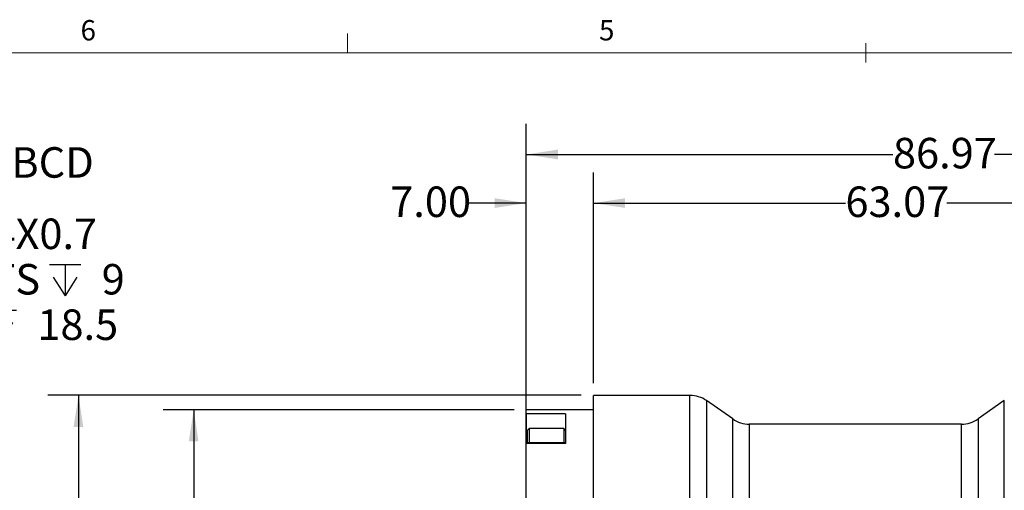
# Model space of a CAD drawing. Units: millimetres. Extents: x 6 to 426, y 6 to 273.
# Drawn here: x 128 to 230, y 224 to 273 of the extents above; entities that cross this region are included whole.
import ezdxf

# ---------------------------------------------------------------- set-up
doc = ezdxf.new("R2010")
doc.units = ezdxf.units.MM
doc.layers.add('FORMAT', color=7, linetype='Continuous')
doc.styles.add('SLDTEXTSTYLE0', font='TXT', dxfattribs={"width": 0.605})
doc.dimstyles.new('SLDDIMSTYLE11', dxfattribs={"dimtxt": 3.081982, "dimasz": 3.302, "dimexe": 0, "dimexo": 0.0625, "dimgap": 0.770496, "dimtad": 0, "dimtih": 1, "dimtoh": 1, "dimdec": 0, "dimrnd": 1e-09, "dimzin": 12, "dimdsep": 46, "dimtxsty": 'SLDTEXTSTYLE0', "dimsah": 1, "dimcen": 0.09, "dimadec": 0, "dimazin": 3, "dimtfac": 1, "dimtdec": 3, "dimtofl": 0, "dimtmove": 0, "dimatfit": 3, "dimfxl": 1, "dimfrac": 2, "dimtolj": 1, "dimtzin": 12, "dimarcsym": 0})
doc.dimstyles.new('SLDDIMSTYLE2', dxfattribs={"dimtxt": 3.081982, "dimasz": 3.302, "dimexe": 0, "dimexo": 0.0625, "dimgap": 0.770496, "dimtad": 0, "dimtih": 1, "dimtoh": 1, "dimrnd": 1e-09, "dimzin": 12, "dimdsep": 46, "dimtxsty": 'SLDTEXTSTYLE0', "dimsah": 1, "dimcen": 0, "dimadec": 0, "dimazin": 3, "dimtfac": 1, "dimtdec": 3, "dimtofl": 0, "dimtmove": 0, "dimatfit": 3, "dimfxl": 1, "dimfrac": 2, "dimtolj": 1, "dimtzin": 12, "dimarcsym": 0})
doc.dimstyles.new('SLDDIMSTYLE3', dxfattribs={"dimtxt": 3.081982, "dimasz": 3.302, "dimexe": 0, "dimexo": 0.0625, "dimgap": 0.770496, "dimtad": 0, "dimtih": 1, "dimtoh": 1, "dimdec": 0, "dimrnd": 1e-09, "dimzin": 12, "dimdsep": 46, "dimtxsty": 'SLDTEXTSTYLE0', "dimsah": 1, "dimcen": 0.09, "dimadec": 0, "dimazin": 3, "dimtfac": 1, "dimtdec": 3, "dimtofl": 0, "dimtmove": 0, "dimatfit": 3, "dimfxl": 1, "dimfrac": 2, "dimtolj": 1, "dimarcsym": 0})
doc.dimstyles.new('SLDDIMSTYLE5', dxfattribs={"dimtxt": 3.081982, "dimasz": 3.302, "dimexe": 0, "dimexo": 0.0625, "dimgap": 0.770496, "dimtad": 0, "dimtih": 1, "dimtoh": 1, "dimrnd": 1e-09, "dimzin": 4, "dimdsep": 46, "dimtxsty": 'SLDTEXTSTYLE0', "dimsah": 1, "dimcen": 0.09, "dimadec": 0, "dimazin": 1, "dimtfac": 1, "dimtdec": 3, "dimtmove": 0, "dimatfit": 0, "dimfxl": 1, "dimfrac": 2, "dimtolj": 1, "dimtzin": 12, "dimarcsym": 0})
doc.dimstyles.new('SLDDIMSTYLE6', dxfattribs={"dimtxt": 3.081982, "dimasz": 3.302, "dimexe": 0, "dimexo": 0.0625, "dimgap": 0.770496, "dimtad": 0, "dimtih": 1, "dimtoh": 1, "dimrnd": 1e-09, "dimzin": 12, "dimdsep": 46, "dimtxsty": 'SLDTEXTSTYLE0', "dimsah": 1, "dimcen": 0.09, "dimadec": 0, "dimazin": 3, "dimtfac": 1, "dimtdec": 3, "dimtofl": 0, "dimtmove": 0, "dimatfit": 3, "dimfxl": 1, "dimfrac": 2, "dimtolj": 1, "dimtzin": 12, "dimarcsym": 0})

# ---------------------------------------------------------------- blocks, each defined once
blk = doc.blocks.new('_D_1')
at = {"layer": 'FORMAT'}
for p, q in [((85.3, 207.37), (104.38, 258.65)), ((104.38, 258.65), (110.73, 258.65))]:
    blk.add_line(p, q, dxfattribs=at)
blk.add_arc((77.85, 187.34), 21.38, 308.7399, 78.0425, dxfattribs=at)
blk.add_solid([(85.3, 207.37), (86.93, 210.29), (85.98, 210.64)], dxfattribs=at)
at = {"layer": 'FORMAT', "char_height": 3.175, "attachment_point": 1, "style": 'SLDTEXTSTYLE0'}
for s, insert in [('%%c', (110.73, 260.18)), ('42.75', (115.23, 260.18)), ('BCD', (127, 260.18))]:
    blk.add_mtext(s, dxfattribs=dict(at, insert=insert))
blk = doc.blocks.new('SW_SYMBOL_HOLE_DEPTH')
at = {"layer": 'FORMAT', "color": 0}
for p, q in [((0, 875), (800, 875)), ((400, 875), (400, 75)), ((100, 555), (400, 75)), ((700, 555), (400, 75))]:
    blk.add_line(p, q, dxfattribs=at)
blk = doc.blocks.new('SW_RADIAL_DIMENSION_1')
at = {"layer": 'FORMAT', "color": 0}
for p, q in [((-30.02, -78.9), (-9.51, -2.37)), ((-9.51, -2.37), (-3.95, -2.37))]:
    blk.add_line(p, q, dxfattribs=at)
blk.add_solid([(-30.02, -78.9), (-28.67, -75.85), (-29.65, -75.58)], dxfattribs=at)
at = {"layer": 'FORMAT', "color": 0, "xscale": 0.0040927901, "yscale": 0.0040927901, "zscale": 0.0040927901}
for p in [(14.33, -4.27), (7.63, -9.01)]:
    blk.add_blockref('SW_SYMBOL_HOLE_DEPTH', p, dxfattribs=at)
at = {"layer": 'FORMAT', "color": 0, "attachment_point": 1, "style": 'SLDTEXTSTYLE0'}
for s, insert, char_height in [('8XM4X0.7', (0, 4.09), 3.175), ('STARTS', (-2.37, -0.64), 3.175), ('9', (19.78, -0.64), 3.17), ('MAX', (-1.54, -5.37), 3.175), ('18.5', (13.08, -5.37), 3.175)]:
    blk.add_mtext(s, dxfattribs=dict(at, insert=insert, char_height=char_height))
blk = doc.blocks.new('_D_2')
at = {"layer": 'FORMAT'}
for p, q in [((179.36, 232.86), (142.81, 232.86)), ((145.99, 232.86), (145.99, 194.79)), ((145.99, 138.86), (145.99, 186.32)), ((179.36, 138.86), (142.81, 138.86))]:
    blk.add_line(p, q, dxfattribs=at)
for points in [[(145.99, 232.86), (145.48, 229.56), (146.49, 229.56)], [(145.99, 138.86), (146.49, 142.16), (145.48, 142.16)]]:
    blk.add_solid(points, dxfattribs=at)
at = {"layer": 'FORMAT', "char_height": 3.175, "attachment_point": 1, "style": 'SLDTEXTSTYLE0'}
for s, insert in [('%%c', (138.45, 192.3)), ('94', (142.94, 192.3)), ('h6', (148.82, 190.41))]:
    blk.add_mtext(s, dxfattribs=dict(at, insert=insert))
blk = doc.blocks.new('_D_4')
at = {"layer": 'FORMAT'}
for p, q in [((180.63, 234.13), (180.63, 257.54)), ((187.63, 235.63), (187.63, 257.54)), ((180.63, 254.36), (174.69, 254.36)), ((187.63, 254.36), (193.98, 254.36))]:
    blk.add_line(p, q, dxfattribs=at)
for points in [[(180.63, 254.36), (177.33, 254.87), (177.33, 253.86)], [(187.63, 254.36), (190.93, 253.86), (190.93, 254.87)]]:
    blk.add_solid(points, dxfattribs=at)
at = {"layer": 'FORMAT', "insert": (166.46, 256.09), "char_height": 3.175, "attachment_point": 1, "style": 'SLDTEXTSTYLE0'}
blk.add_mtext('7.00', dxfattribs=at)
blk = doc.blocks.new('_D_5')
at = {"layer": 'FORMAT'}
for p, q in [((187.63, 235.63), (187.63, 257.54)), ((250.69, 230.55), (250.69, 257.54)), ((187.63, 254.36), (213.87, 254.36)), ((250.69, 254.36), (224.45, 254.36))]:
    blk.add_line(p, q, dxfattribs=at)
for points in [[(187.63, 254.36), (190.93, 253.86), (190.93, 254.87)], [(250.69, 254.36), (247.39, 254.87), (247.39, 253.86)]]:
    blk.add_solid(points, dxfattribs=at)
at = {"layer": 'FORMAT', "insert": (213.87, 256.09), "char_height": 3.175, "attachment_point": 1, "style": 'SLDTEXTSTYLE0'}
blk.add_mtext('63.07', dxfattribs=at)
blk = doc.blocks.new('_D_11')
at = {"layer": 'FORMAT'}
for p, q in [((180.63, 216.4), (180.63, 262.6)), ((267.6, 201.55), (267.6, 262.6)), ((180.63, 259.42), (218.82, 259.42)), ((267.6, 259.42), (229.41, 259.42))]:
    blk.add_line(p, q, dxfattribs=at)
for points in [[(180.63, 259.42), (183.93, 258.91), (183.93, 259.93)], [(267.6, 259.42), (264.3, 259.93), (264.3, 258.91)]]:
    blk.add_solid(points, dxfattribs=at)
at = {"layer": 'FORMAT', "insert": (218.82, 261.15), "char_height": 3.175, "attachment_point": 1, "style": 'SLDTEXTSTYLE0'}
blk.add_mtext('86.97', dxfattribs=at)
blk = doc.blocks.new('_D_13')
at = {"layer": 'FORMAT'}
for p, q in [((186.36, 234.36), (130.81, 234.36)), ((133.99, 234.36), (133.99, 201.67)), ((133.99, 137.36), (133.99, 196.54)), ((186.36, 137.36), (130.81, 137.36))]:
    blk.add_line(p, q, dxfattribs=at)
for points in [[(133.99, 234.36), (133.48, 231.06), (134.49, 231.06)], [(133.99, 137.36), (134.49, 140.66), (133.48, 140.66)]]:
    blk.add_solid(points, dxfattribs=at)
at = {"layer": 'FORMAT', "char_height": 3.175, "attachment_point": 1, "style": 'SLDTEXTSTYLE0'}
for s, insert in [('%%c', (129.39, 200.63)), ('97', (133.88, 200.63))]:
    blk.add_mtext(s, dxfattribs=dict(at, insert=insert))

msp = doc.modelspace()

# ---------------------------------------------------------------- linework, layer by layer
at = {"color": 7, "linetype": 'Continuous', "lineweight": 25}
for p, q in [((197.682, 234.358), (187.628, 234.358)), ((187.628, 221.206), (187.628, 234.358)), ((197.682, 211.126), (197.682, 234.358)), ((202.138, 231.901), (199.403, 233.815)), ((199.403, 233.815), (199.403, 208.247)), ((230.419, 233.815), (227.684, 231.901)), ((230.419, 185.858), (230.419, 233.815)), ((187.628, 232.858), (180.628, 232.858)), ((180.628, 232.438), (180.628, 232.858)), ((184.728, 232.438), (180.628, 232.438)), ((180.628, 232.438), (180.628, 229.988)), ((184.728, 232.438), (184.728, 229.332)), ((202.138, 202.378), (202.138, 231.901)), ((227.684, 231.901), (227.684, 139.815)), ((180.928, 230.893), (180.728, 230.693)), ((184.528, 230.893), (180.928, 230.893)), ((180.928, 230.893), (180.928, 229.4)), ((184.728, 230.693), (184.528, 230.893)), ((184.528, 230.893), (184.528, 229.4)), ((225.964, 231.358), (203.858, 231.358)), ((203.858, 231.358), (203.858, 197.136)), ((225.964, 185.858), (225.964, 231.358)), ((180.628, 229.988), (180.628, 229.4)), ((180.728, 229.988), (180.628, 229.988)), ((180.728, 230.693), (180.728, 229.4)), ((184.728, 229.4), (180.628, 229.4)), ((180.628, 229.4), (180.628, 229.332)), ((180.628, 223.063), (180.628, 229.332)), ((184.728, 229.332), (180.628, 229.332))]:
    msp.add_line(p, q, dxfattribs=at)
for centre, start, end in [((197.682, 231.358), 55, 90), ((203.858, 234.358), 235, 270), ((225.964, 234.358), 270, 305)]:
    msp.add_arc(centre, 3, start, end, dxfattribs=at)
at = {"layer": 'FORMAT', "linetype": 'Continuous', "lineweight": 18}
for p, q in [((162, 270), (162, 272)), ((216, 269), (216, 271)), ((10.078, 270), (422.078, 270)), ((216, 270), (216, 269.998))]:
    msp.add_line(p, q, dxfattribs=at)

# ---------------------------------------------------------------- block references
at = {"layer": 'FORMAT'}
msp.add_blockref('SW_RADIAL_DIMENSION_1', (116.63, 248.664), dxfattribs=at)

# ---------------------------------------------------------------- texts
at = {"layer": 'FORMAT', "char_height": 2.117, "attachment_point": 2, "style": 'SLDTEXTSTYLE0'}
for s, insert in [('6', (135.01, 273.407)), ('5', (189.01, 273.407))]:
    msp.add_mtext(s, dxfattribs=dict(at, insert=insert))

# ---------------------------------------------------------------- dimensions: what is measured, and where the dimension line sits
at = {"layer": 'FORMAT'}
for base, p1, p2, dimstyle, picture, middle in [((180.628, 259.421), (267.601, 200.281), (180.628, 215.132), 'SLDDIMSTYLE6', '_D_11', (224.114, 259.421)), ((187.628, 254.364), (180.628, 232.858), (187.628, 234.358), 'SLDDIMSTYLE5', '_D_4', (170.574, 254.364)), ((250.694, 254.364), (187.628, 234.358), (250.694, 229.284), 'SLDDIMSTYLE6', '_D_5', (219.161, 254.364))]:
    dim = msp.add_linear_dim(base=base, p1=p1, p2=p2, dimstyle=dimstyle, dxfattribs=at)
    dim.commit()
    dim.dimension.update_dxf_attribs({"geometry": picture, "text_midpoint": middle, "dimtype": 160})
dim = msp.add_diameter_dim_2p(p1=(70.398, 167.302), p2=(85.304, 207.369), text='<> BCD', dimstyle='SLDDIMSTYLE2', dxfattribs=at)
dim.commit()
dim.dimension.update_dxf_attribs({"geometry": '_D_1', "text_midpoint": (123.329, 258.653), "dimtype": 163})
for base, p1, p2, text, dimstyle, picture, middle in [((133.987, 137.358), (187.628, 234.358), (187.628, 137.358), '%%c<>', 'SLDDIMSTYLE11', '_D_13', (133.987, 199.103)), ((145.987, 138.858), (180.628, 232.858), (180.628, 138.858), '%%c<>h6', 'SLDDIMSTYLE3', '_D_2', (145.987, 190.552))]:
    dim = msp.add_linear_dim(base=base, p1=p1, p2=p2, angle=90, text=text, dimstyle=dimstyle, dxfattribs=at)
    dim.commit()
    dim.dimension.update_dxf_attribs({"geometry": picture, "text_midpoint": middle, "dimtype": 160})

doc.saveas('drawing.dxf')
